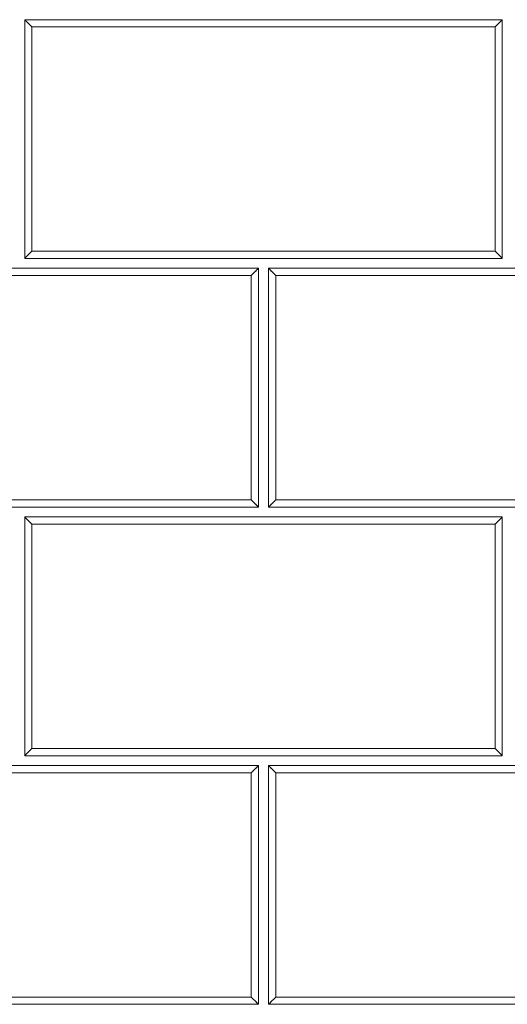
# Model space of a CAD drawing. Units: inches. Extents: x 6 to 206, y 5 to 269.
# Drawn here: x 36 to 42, y 192 to 204 of the extents above; entities that cross this region are included whole.
import ezdxf

# ---------------------------------------------------------------- set-up
doc = ezdxf.new("R2010")
doc.units = ezdxf.units.IN
doc.header["$LTSCALE"] = 25
doc.header["$MEASUREMENT"] = 0
doc.linetypes.add('DASHED', pattern=[0.2067, 0.1654, -0.0413])
doc.linetypes.add('LONG_DASH_DOTTED', pattern=[0.3543, 0.2362, -0.0295, 0.0591, -0.0295])
for name, color, linetype, lineweight in [('Overlay (ANSI)', 7, 'LONG_DASH_DOTTED', 18), ('Visible (ANSI)', 7, 'Continuous', 50), ('Visible Narrow (ANSI)', 7, 'Continuous', 5)]:
    doc.layers.add(name, color=color, linetype=linetype, lineweight=lineweight)

msp = doc.modelspace()

# ---------------------------------------------------------------- linework, layer by layer
at = {"layer": 'Overlay (ANSI)', "linetype": 'DASHED', "lineweight": 5, "ltscale": 0.07257}
for p, q in [((36.12531, 201.19433), (36.12531, 204.19433)), ((42.12531, 204.19433), (42.12531, 201.19433)), ((39.06281, 201.06933), (39.06281, 198.06933)), ((39.18781, 198.06933), (39.18781, 201.06933)), ((36.12531, 194.94433), (36.12531, 197.94433)), ((42.12531, 197.94433), (42.12531, 194.94433)), ((39.06281, 194.81933), (39.06281, 191.81933)), ((39.18781, 191.81933), (39.18781, 194.81933))]:
    msp.add_line(p, q, dxfattribs=at)
at = {"layer": 'Overlay (ANSI)', "linetype": 'DASHED', "lineweight": 5, "ltscale": 0.072569}
for p, q in [((36.12531, 204.19433), (42.12531, 204.19433)), ((42.12531, 201.19433), (36.12531, 201.19433)), ((33.06281, 201.06933), (39.06281, 201.06933)), ((39.18781, 201.06933), (45.18781, 201.06933)), ((39.06281, 198.06933), (33.06281, 198.06933)), ((45.18781, 198.06933), (39.18781, 198.06933)), ((36.12531, 197.94433), (42.12531, 197.94433)), ((42.12531, 194.94433), (36.12531, 194.94433)), ((33.06281, 194.81933), (39.06281, 194.81933)), ((39.18781, 194.81933), (45.18781, 194.81933)), ((39.06281, 191.81933), (33.06281, 191.81933)), ((45.18781, 191.81933), (39.18781, 191.81933))]:
    msp.add_line(p, q, dxfattribs=at)
at = {"layer": 'Overlay (ANSI)', "linetype": 'DASHED', "lineweight": 5, "ltscale": 0.010413}
for centre, major_axis, start_param, end_param in [((36.21696, 204.10231), (0.125, -0.125), 1.57297799, 2.39601168), ((42.03366, 204.10231), (0.125, 0.125), 0.74558097, 1.56861467), ((36.21696, 201.28561), (0.125, 0.125), 1.56861467, 2.39164836), ((42.03366, 201.28561), (-0.125, 0.125), 3.89153695, 4.71457064), ((38.97116, 200.97731), (0.125, 0.125), 0.74558097, 1.56861467), ((39.27946, 200.97731), (0.125, -0.125), 1.57297799, 2.39601168), ((38.97116, 198.16061), (-0.125, 0.125), 3.89153695, 4.71457064), ((39.27946, 198.16061), (0.125, 0.125), 1.56861467, 2.39164836), ((36.21696, 197.85231), (0.125, -0.125), 1.57297799, 2.39601168), ((42.03366, 197.85231), (-0.125, -0.125), 3.88717363, 4.71020732), ((36.21696, 195.03561), (-0.125, -0.125), 4.71020732, 5.53324101), ((42.03366, 195.03561), (-0.125, 0.125), 3.89153695, 4.71457064), ((38.97116, 194.72731), (0.125, 0.125), 0.74558097, 1.56861467), ((39.27946, 194.72731), (0.125, -0.125), 1.57297799, 2.39601168), ((38.97116, 191.91061), (-0.125, 0.125), 3.89153695, 4.71457064), ((39.27946, 191.91061), (0.125, 0.125), 1.56861467, 2.39164836)]:
    msp.add_ellipse(centre, major_axis=major_axis, ratio=0.00218167, start_param=start_param, end_param=end_param, dxfattribs=at)
at = {"layer": 'Visible (ANSI)', "lineweight": 5}
for p, q in [((36.12531, 201.19433), (36.12531, 204.19433)), ((36.12531, 204.19433), (42.12531, 204.19433)), ((42.12531, 204.19433), (42.12531, 201.19433)), ((42.12531, 201.19433), (36.12531, 201.19433)), ((33.06281, 201.06933), (39.06281, 201.06933)), ((39.06281, 201.06933), (39.06281, 198.06933)), ((39.18781, 198.06933), (39.18781, 201.06933)), ((39.18781, 201.06933), (45.18781, 201.06933)), ((39.06281, 198.06933), (33.06281, 198.06933)), ((45.18781, 198.06933), (39.18781, 198.06933)), ((36.12531, 194.94433), (36.12531, 197.94433)), ((36.12531, 197.94433), (42.12531, 197.94433)), ((42.12531, 197.94433), (42.12531, 194.94433)), ((42.12531, 194.94433), (36.12531, 194.94433)), ((33.06281, 194.81933), (39.06281, 194.81933)), ((39.06281, 194.81933), (39.06281, 191.81933)), ((39.18781, 191.81933), (39.18781, 194.81933)), ((39.18781, 194.81933), (45.18781, 194.81933)), ((39.06281, 191.81933), (33.06281, 191.81933)), ((45.18781, 191.81933), (39.18781, 191.81933))]:
    msp.add_line(p, q, dxfattribs=at)
for centre, major_axis, start_param, end_param in [((36.21696, 204.10231), (0.125, -0.125), 1.57297799, 2.39601168), ((42.03366, 204.10231), (0.125, 0.125), 0.74558097, 1.56861467), ((36.21696, 201.28561), (0.125, 0.125), 1.56861467, 2.39164836), ((42.03366, 201.28561), (-0.125, 0.125), 3.89153695, 4.71457064), ((38.97116, 200.97731), (0.125, 0.125), 0.74558097, 1.56861467), ((39.27946, 200.97731), (0.125, -0.125), 1.57297799, 2.39601168), ((38.97116, 198.16061), (-0.125, 0.125), 3.89153695, 4.71457064), ((39.27946, 198.16061), (0.125, 0.125), 1.56861467, 2.39164836), ((36.21696, 197.85231), (0.125, -0.125), 1.57297799, 2.39601168), ((42.03366, 197.85231), (-0.125, -0.125), 3.88717363, 4.71020732), ((36.21696, 195.03561), (-0.125, -0.125), 4.71020732, 5.53324101), ((42.03366, 195.03561), (-0.125, 0.125), 3.89153695, 4.71457064), ((38.97116, 194.72731), (0.125, 0.125), 0.74558097, 1.56861467), ((39.27946, 194.72731), (0.125, -0.125), 1.57297799, 2.39601168), ((38.97116, 191.91061), (-0.125, 0.125), 3.89153695, 4.71457064), ((39.27946, 191.91061), (0.125, 0.125), 1.56861467, 2.39164836)]:
    msp.add_ellipse(centre, major_axis=major_axis, ratio=0.00218167, start_param=start_param, end_param=end_param, dxfattribs=at)
at = {"layer": 'Visible Narrow (ANSI)', "lineweight": 5}
for p, q in [((42.03366, 204.10286), (36.21696, 204.10286)), ((36.21696, 204.10286), (36.21696, 201.28616)), ((42.03366, 201.28616), (42.03366, 204.10286)), ((36.21696, 201.28616), (42.03366, 201.28616)), ((38.97116, 200.97786), (33.15446, 200.97786)), ((38.97116, 198.16116), (38.97116, 200.97786)), ((45.09616, 200.97786), (39.27946, 200.97786)), ((39.27946, 200.97786), (39.27946, 198.16116)), ((33.15446, 198.16116), (38.97116, 198.16116)), ((39.27946, 198.16116), (45.09616, 198.16116)), ((42.03366, 197.85286), (36.21696, 197.85286)), ((36.21696, 197.85286), (36.21696, 195.03616)), ((42.03366, 195.03616), (42.03366, 197.85286)), ((36.21696, 195.03616), (42.03366, 195.03616)), ((38.97116, 194.72786), (33.15446, 194.72786)), ((38.97116, 191.91116), (38.97116, 194.72786)), ((45.09616, 194.72786), (39.27946, 194.72786)), ((39.27946, 194.72786), (39.27946, 191.91116)), ((33.15446, 191.91116), (38.97116, 191.91116)), ((39.27946, 191.91116), (45.09616, 191.91116))]:
    msp.add_line(p, q, dxfattribs=at)

doc.saveas('drawing.dxf')
